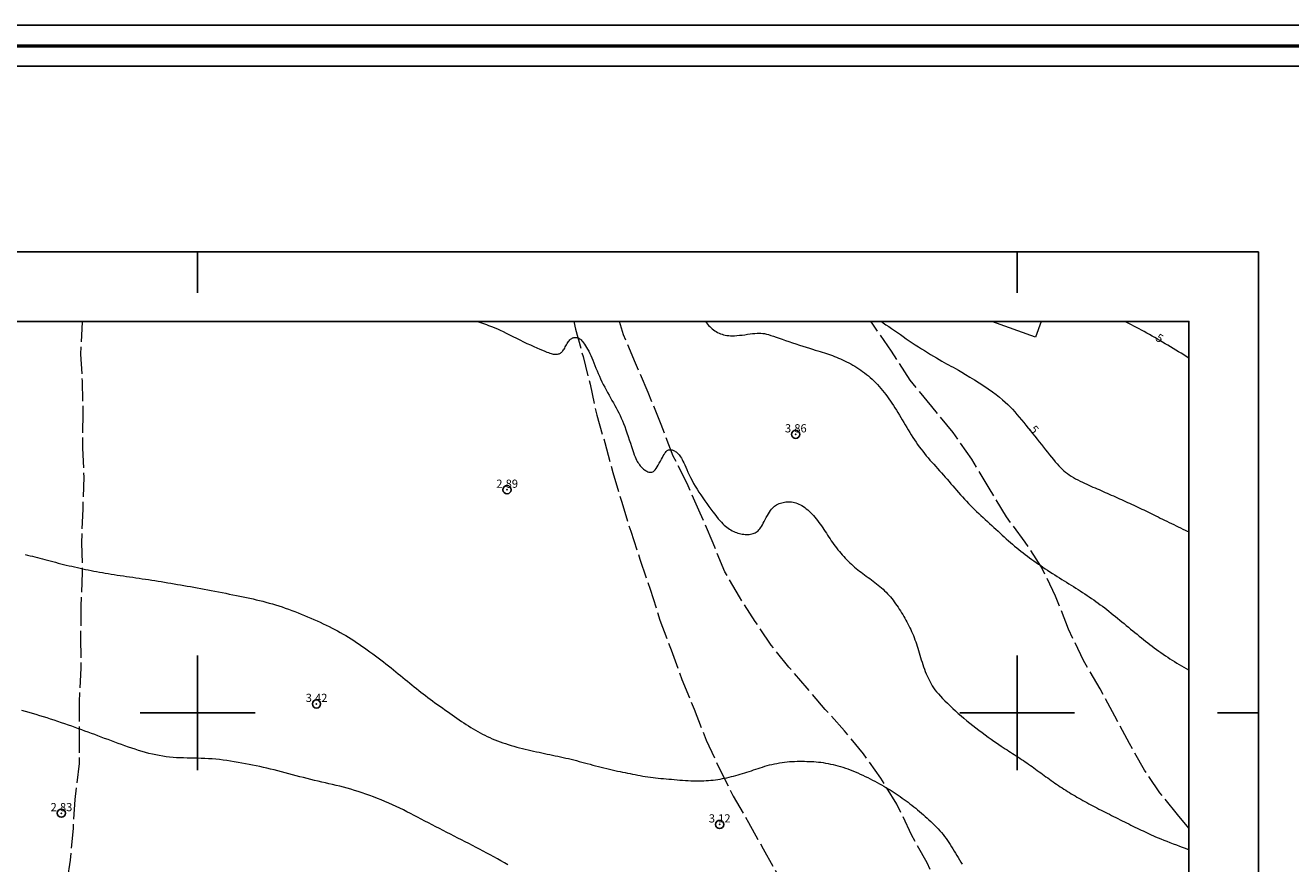
# Model space of a CAD drawing. Extents: x 346633 to 347883, y 1886974 to 1887784.
# Drawn here: x 347579 to 347733, y 1887682 to 1887784 of the extents above; entities that cross this region are included whole.
import ezdxf

# ---------------------------------------------------------------- set-up
doc = ezdxf.new("R2010")
doc.units = 0
doc.header["$MEASUREMENT"] = 0
doc.header["$PDMODE"] = 32
doc.header["$PDSIZE"] = -0.37
doc.linetypes.add('ACAD_ISO02W100', pattern=[15, 12, -3])
for name, color, linetype in [('0GRAD2', 7, 'Continuous'), ('0TODAS1K', 7, 'Continuous'), ('1TODAS1K', 7, 'Continuous'), ('CONSTRUCCION', 7, 'Continuous'), ('COTA FOTOGRAMETRICA', 10, 'Continuous'), ('CURVA INTERMEDIA', 17, 'Continuous'), ('CURVA MAESTRA', 17, 'Continuous'), ('GRADLINE', 7, 'Continuous'), ('HOJA', 7, 'Continuous'), ('SIMBOLO GRADICULA', 7, 'Continuous'), ('VEREDA', 7, 'Continuous')]:
    doc.layers.add(name, color=color, linetype=linetype)
doc.layers.add('margen', color=7, linetype='Continuous', lineweight=53)
doc.layers.add('margen interno', color=7, linetype='Continuous', lineweight=25)
doc.styles.add('WMF-Times New Roman0', font='times.ttf')

msp = doc.modelspace()

# ---------------------------------------------------------------- linework, layer by layer
at = {"layer": '0GRAD2'}
for p, q in [((346647.443, 1887756.234), (347729.443, 1887756.234)), ((347729.443, 1887756.234), (347729.443, 1887001.234))]:
    msp.add_line(p, q, dxfattribs=at)
msp.add_lwpolyline([(346657.82, 1887747.734), (347719.073, 1887747.734), (347720.943, 1887747.734), (347720.943, 1887140.613), (347720.943, 1887009.734), (346655.943, 1887009.734), (346655.943, 1887090.403), (346655.943, 1887090.442), (346655.943, 1887747.734), (346657.812, 1887747.734), (346657.82, 1887747.734)], dxfattribs=at)
at = {"layer": '0TODAS1K', "elevation": 0.038}
msp.add_lwpolyline([(347696.9, 1887747.734), (347702.913, 1887747.734)], dxfattribs=at)
at = {"layer": 'CONSTRUCCION', "lineweight": 9, "elevation": 0.038}
msp.add_lwpolyline([(347702.913, 1887747.734), (347702.206, 1887745.797), (347696.9, 1887747.734)], dxfattribs=at)
at = {"layer": 'COTA FOTOGRAMETRICA'}
for p in [(347672.969, 1887733.963, 3.864), (347637.751, 1887727.207, 2.886), (347614.494, 1887701.093, 3.42), (347583.371, 1887687.769, 2.826), (347663.68, 1887686.396, 3.121)]:
    msp.add_point(p, dxfattribs=at)
at = {"layer": 'CURVA INTERMEDIA', "color": 17, "linetype": 'Continuous', "lineweight": 9}
for points, elevation in [([(347634.169, 1887747.734), (347634.266, 1887747.697), (347634.508, 1887747.606), (347634.748, 1887747.516), (347634.988, 1887747.428), (347635.228, 1887747.34), (347635.471, 1887747.252), (347635.723, 1887747.158), (347635.988, 1887747.056), (347636.269, 1887746.942), (347636.571, 1887746.812), (347636.899, 1887746.664), (347637.255, 1887746.495), (347637.636, 1887746.309), (347638.038, 1887746.108), (347638.454, 1887745.899), (347638.881, 1887745.685), (347639.313, 1887745.47), (347639.746, 1887745.258), (347640.175, 1887745.055), (347640.594, 1887744.861), (347640.998, 1887744.678), (347641.381, 1887744.51), (347641.737, 1887744.356), (347642.062, 1887744.22), (347642.35, 1887744.102), (347642.596, 1887744.004), (347642.806, 1887743.926), (347642.984, 1887743.863), (347643.136, 1887743.816), (347643.269, 1887743.781), (347643.388, 1887743.757), (347643.499, 1887743.741), (347643.606, 1887743.733), (347643.711, 1887743.731), (347643.813, 1887743.737), (347643.911, 1887743.75), (347644.006, 1887743.77), (347644.096, 1887743.798), (347644.182, 1887743.835), (347644.263, 1887743.879), (347644.34, 1887743.933), (347644.414, 1887743.996), (347644.486, 1887744.07), (347644.558, 1887744.156), (347644.63, 1887744.253), (347644.703, 1887744.363), (347644.778, 1887744.486), (347644.855, 1887744.619), (347644.933, 1887744.757), (347645.012, 1887744.896), (347645.092, 1887745.033), (347645.171, 1887745.162), (347645.249, 1887745.281), (347645.327, 1887745.386), (347645.404, 1887745.476), (347645.481, 1887745.553), (347645.558, 1887745.618), (347645.636, 1887745.671), (347645.716, 1887745.713), (347645.799, 1887745.745), (347645.883, 1887745.768), (347645.97, 1887745.782), (347646.059, 1887745.787), (347646.149, 1887745.783), (347646.239, 1887745.769), (347646.33, 1887745.747), (347646.42, 1887745.715), (347646.509, 1887745.673), (347646.598, 1887745.62), (347646.689, 1887745.553), (347646.782, 1887745.472), (347646.879, 1887745.372), (347646.981, 1887745.254), (347647.089, 1887745.114), (347647.204, 1887744.951), (347647.325, 1887744.766), (347647.45, 1887744.561), (347647.578, 1887744.337), (347647.707, 1887744.096), (347647.836, 1887743.839), (347647.964, 1887743.568), (347648.089, 1887743.285), (347648.213, 1887742.99), (347648.337, 1887742.685), (347648.463, 1887742.372), (347648.591, 1887742.051), (347648.725, 1887741.723), (347648.865, 1887741.391), (347649.013, 1887741.056), (347649.167, 1887740.718), (347649.328, 1887740.379), (347649.494, 1887740.041), (347649.665, 1887739.706), (347649.839, 1887739.374), (347650.015, 1887739.047), (347650.193, 1887738.726), (347650.371, 1887738.411), (347650.549, 1887738.1), (347650.724, 1887737.792), (347650.896, 1887737.487), (347651.064, 1887737.183), (347651.226, 1887736.879), (347651.382, 1887736.574), (347651.532, 1887736.264), (347651.678, 1887735.947), (347651.82, 1887735.618), (347651.961, 1887735.276), (347652.1, 1887734.915), (347652.24, 1887734.534), (347652.381, 1887734.131), (347652.521, 1887733.713), (347652.66, 1887733.291), (347652.795, 1887732.876), (347652.925, 1887732.477), (347653.049, 1887732.105), (347653.164, 1887731.769), (347653.27, 1887731.478), (347653.368, 1887731.228), (347653.459, 1887731.013), (347653.547, 1887730.828), (347653.633, 1887730.666), (347653.718, 1887730.521), (347653.806, 1887730.389), (347653.897, 1887730.263), (347653.991, 1887730.144), (347654.088, 1887730.031), (347654.188, 1887729.925), (347654.29, 1887729.827), (347654.394, 1887729.736), (347654.5, 1887729.652), (347654.606, 1887729.577), (347654.713, 1887729.511), (347654.82, 1887729.455), (347654.927, 1887729.408), (347655.031, 1887729.372), (347655.134, 1887729.348), (347655.234, 1887729.335), (347655.331, 1887729.336), (347655.426, 1887729.352), (347655.521, 1887729.389), (347655.619, 1887729.449), (347655.72, 1887729.535), (347655.827, 1887729.653), (347655.941, 1887729.805), (347656.064, 1887729.992), (347656.193, 1887730.207), (347656.325, 1887730.439), (347656.456, 1887730.679), (347656.584, 1887730.917), (347656.704, 1887731.141), (347656.814, 1887731.342), (347656.912, 1887731.512), (347656.999, 1887731.652), (347657.077, 1887731.765), (347657.15, 1887731.856), (347657.22, 1887731.926), (347657.289, 1887731.981), (347657.361, 1887732.023), (347657.437, 1887732.055), (347657.517, 1887732.078), (347657.602, 1887732.091), (347657.69, 1887732.094), (347657.78, 1887732.086), (347657.874, 1887732.069), (347657.969, 1887732.04), (347658.067, 1887732.001), (347658.165, 1887731.952), (347658.264, 1887731.892), (347658.362, 1887731.823), (347658.459, 1887731.744), (347658.555, 1887731.656), (347658.649, 1887731.559), (347658.741, 1887731.454), (347658.831, 1887731.337), (347658.921, 1887731.206), (347659.013, 1887731.058), (347659.108, 1887730.889), (347659.207, 1887730.696), (347659.312, 1887730.477), (347659.425, 1887730.23), (347659.546, 1887729.957), (347659.677, 1887729.662), (347659.818, 1887729.349), (347659.971, 1887729.021), (347660.136, 1887728.683), (347660.315, 1887728.338), (347660.509, 1887727.99), (347660.716, 1887727.639), (347660.934, 1887727.287), (347661.161, 1887726.933), (347661.396, 1887726.58), (347661.636, 1887726.227), (347661.88, 1887725.874), (347662.125, 1887725.524), (347662.371, 1887725.18), (347662.613, 1887724.845), (347662.851, 1887724.523), (347663.082, 1887724.219), (347663.303, 1887723.936), (347663.513, 1887723.678), (347663.71, 1887723.448), (347663.895, 1887723.245), (347664.071, 1887723.065), (347664.241, 1887722.904), (347664.405, 1887722.761), (347664.568, 1887722.632), (347664.73, 1887722.514), (347664.894, 1887722.405), (347665.06, 1887722.304), (347665.228, 1887722.211), (347665.397, 1887722.126), (347665.569, 1887722.05), (347665.742, 1887721.983), (347665.917, 1887721.924), (347666.093, 1887721.874), (347666.27, 1887721.832), (347666.446, 1887721.8), (347666.622, 1887721.776), (347666.796, 1887721.761), (347666.968, 1887721.755), (347667.137, 1887721.759), (347667.302, 1887721.771), (347667.462, 1887721.793), (347667.616, 1887721.824), (347667.764, 1887721.864), (347667.905, 1887721.914), (347668.037, 1887721.973), (347668.161, 1887722.042), (347668.275, 1887722.12), (347668.382, 1887722.211), (347668.484, 1887722.315), (347668.584, 1887722.436), (347668.684, 1887722.576), (347668.786, 1887722.736), (347668.894, 1887722.919), (347669.008, 1887723.126), (347669.129, 1887723.35), (347669.253, 1887723.586), (347669.381, 1887723.824), (347669.51, 1887724.059), (347669.638, 1887724.283), (347669.764, 1887724.488), (347669.887, 1887724.669), (347670.008, 1887724.827), (347670.129, 1887724.964), (347670.251, 1887725.084), (347670.376, 1887725.189), (347670.506, 1887725.282), (347670.642, 1887725.366), (347670.785, 1887725.442), (347670.935, 1887725.511), (347671.091, 1887725.572), (347671.253, 1887725.625), (347671.419, 1887725.669), (347671.588, 1887725.704), (347671.759, 1887725.729), (347671.932, 1887725.744), (347672.107, 1887725.749), (347672.283, 1887725.742), (347672.46, 1887725.725), (347672.638, 1887725.696), (347672.816, 1887725.655), (347672.996, 1887725.602), (347673.176, 1887725.537), (347673.356, 1887725.46), (347673.537, 1887725.37), (347673.717, 1887725.269), (347673.897, 1887725.155), (347674.077, 1887725.03), (347674.257, 1887724.893), (347674.435, 1887724.744), (347674.613, 1887724.585), (347674.789, 1887724.415), (347674.963, 1887724.236), (347675.134, 1887724.049), (347675.303, 1887723.854), (347675.47, 1887723.653), (347675.632, 1887723.445), (347675.792, 1887723.232), (347675.949, 1887723.015), (347676.104, 1887722.794), (347676.257, 1887722.571), (347676.409, 1887722.346), (347676.559, 1887722.12), (347676.709, 1887721.894), (347676.858, 1887721.668), (347677.008, 1887721.442), (347677.158, 1887721.217)], 3.026), ([(347661.941, 1887747.734), (347662.071, 1887747.568), (347662.205, 1887747.407), (347662.343, 1887747.252), (347662.485, 1887747.105), (347662.632, 1887746.965), (347662.783, 1887746.833), (347662.939, 1887746.709), (347663.101, 1887746.595), (347663.267, 1887746.489), (347663.439, 1887746.392), (347663.616, 1887746.306), (347663.797, 1887746.229), (347663.984, 1887746.162), (347664.175, 1887746.105), (347664.372, 1887746.059), (347664.575, 1887746.023), (347664.789, 1887745.998), (347665.016, 1887745.984), (347665.258, 1887745.981), (347665.518, 1887745.988), (347665.799, 1887746.007), (347666.101, 1887746.037), (347666.42, 1887746.074), (347666.747, 1887746.116), (347667.075, 1887746.16), (347667.397, 1887746.203), (347667.705, 1887746.241), (347667.991, 1887746.272), (347668.252, 1887746.292), (347668.491, 1887746.3), (347668.718, 1887746.295), (347668.941, 1887746.275), (347669.167, 1887746.241), (347669.405, 1887746.19), (347669.664, 1887746.122), (347669.949, 1887746.035), (347670.26, 1887745.933), (347670.596, 1887745.817), (347670.953, 1887745.69), (347671.33, 1887745.555), (347671.725, 1887745.414), (347672.136, 1887745.271), (347672.56, 1887745.126), (347672.99, 1887744.983), (347673.421, 1887744.843), (347673.846, 1887744.707), (347674.258, 1887744.578), (347674.65, 1887744.456), (347675.016, 1887744.343), (347675.35, 1887744.24), (347675.657, 1887744.146), (347675.941, 1887744.059), (347676.208, 1887743.976), (347676.461, 1887743.896), (347676.706, 1887743.817), (347676.949, 1887743.736), (347677.192, 1887743.651), (347677.437, 1887743.562), (347677.684, 1887743.47), (347677.932, 1887743.372), (347678.181, 1887743.27), (347678.43, 1887743.163), (347678.68, 1887743.051), (347678.929, 1887742.933), (347679.178, 1887742.81), (347679.427, 1887742.682), (347679.675, 1887742.548), (347679.922, 1887742.408), (347680.167, 1887742.263), (347680.411, 1887742.113), (347680.653, 1887741.957), (347680.893, 1887741.796), (347681.132, 1887741.628), (347681.367, 1887741.454), (347681.601, 1887741.273), (347681.831, 1887741.084), (347682.059, 1887740.887), (347682.284, 1887740.682), (347682.506, 1887740.469), (347682.725, 1887740.25), (347682.94, 1887740.023), (347683.151, 1887739.791), (347683.359, 1887739.553), (347683.562, 1887739.311), (347683.761, 1887739.064), (347683.956, 1887738.812), (347684.147, 1887738.556), (347684.335, 1887738.295), (347684.522, 1887738.029), (347684.706, 1887737.757), (347684.889, 1887737.479), (347685.071, 1887737.195), (347685.252, 1887736.906), (347685.432, 1887736.613), (347685.613, 1887736.315), (347685.793, 1887736.015), (347685.973, 1887735.713), (347686.154, 1887735.409), (347686.335, 1887735.104), (347686.517, 1887734.799), (347686.7, 1887734.495), (347686.884, 1887734.193), (347687.071, 1887733.893), (347687.26, 1887733.596), (347687.452, 1887733.304), (347687.647, 1887733.015), (347687.845, 1887732.731), (347688.047, 1887732.45), (347688.253, 1887732.174), (347688.463, 1887731.9), (347688.678, 1887731.63), (347688.897, 1887731.362), (347689.122, 1887731.096), (347689.35, 1887730.832), (347689.582, 1887730.57), (347689.815, 1887730.309)], 4.054), ([(347689.815, 1887730.309), (347690.05, 1887730.048), (347690.285, 1887729.788), (347690.52, 1887729.528), (347690.753, 1887729.267), (347690.984, 1887729.006), (347691.215, 1887728.743), (347691.444, 1887728.479), (347691.674, 1887728.215), (347691.904, 1887727.948), (347692.134, 1887727.68), (347692.365, 1887727.41), (347692.597, 1887727.138), (347692.831, 1887726.867), (347693.066, 1887726.597), (347693.304, 1887726.328), (347693.544, 1887726.062), (347693.787, 1887725.8), (347694.033, 1887725.542), (347694.281, 1887725.288), (347694.533, 1887725.038), (347694.786, 1887724.79), (347695.043, 1887724.545), (347695.302, 1887724.301), (347695.563, 1887724.059), (347695.826, 1887723.817), (347696.09, 1887723.576), (347696.354, 1887723.335), (347696.619, 1887723.095), (347696.882, 1887722.856), (347697.143, 1887722.618), (347697.402, 1887722.382), (347697.658, 1887722.146), (347697.911, 1887721.912), (347698.162, 1887721.679), (347698.413, 1887721.449), (347698.662, 1887721.221), (347698.913, 1887720.996), (347699.164, 1887720.774), (347699.417, 1887720.555), (347699.672, 1887720.339), (347699.929, 1887720.127), (347700.188, 1887719.917), (347700.448, 1887719.711), (347700.709, 1887719.507), (347700.972, 1887719.306), (347701.235, 1887719.108), (347701.501, 1887718.912), (347701.768, 1887718.718), (347702.037, 1887718.525), (347702.308, 1887718.334), (347702.581, 1887718.144), (347702.858, 1887717.954), (347703.137, 1887717.764), (347703.419, 1887717.575), (347703.703, 1887717.387), (347703.989, 1887717.199), (347704.276, 1887717.013), (347704.563, 1887716.827), (347704.851, 1887716.644), (347705.139, 1887716.461), (347705.426, 1887716.281), (347705.713, 1887716.101), (347705.999, 1887715.923), (347706.284, 1887715.746), (347706.568, 1887715.569), (347706.85, 1887715.393), (347707.131, 1887715.218), (347707.41, 1887715.042), (347707.688, 1887714.866), (347707.964, 1887714.689), (347708.239, 1887714.511), (347708.513, 1887714.331), (347708.786, 1887714.148), (347709.057, 1887713.963), (347709.327, 1887713.774), (347709.596, 1887713.584), (347709.864, 1887713.39), (347710.131, 1887713.194), (347710.396, 1887712.995), (347710.661, 1887712.793), (347710.925, 1887712.589), (347711.187, 1887712.383), (347711.45, 1887712.174), (347711.712, 1887711.964), (347711.974, 1887711.751), (347712.238, 1887711.537), (347712.502, 1887711.32), (347712.767, 1887711.103), (347713.033, 1887710.884), (347713.3, 1887710.665), (347713.566, 1887710.446), (347713.832, 1887710.227), (347714.097, 1887710.01), (347714.36, 1887709.795), (347714.622, 1887709.582), (347714.882, 1887709.371), (347715.141, 1887709.162), (347715.401, 1887708.954), (347715.661, 1887708.748), (347715.922, 1887708.544), (347716.185, 1887708.34), (347716.451, 1887708.137), (347716.718, 1887707.936), (347716.988, 1887707.736), (347717.259, 1887707.539), (347717.531, 1887707.344), (347717.805, 1887707.153), (347718.079, 1887706.965), (347718.354, 1887706.781), (347718.63, 1887706.601), (347718.907, 1887706.425), (347719.184, 1887706.252), (347719.463, 1887706.081), (347719.744, 1887705.912), (347720.026, 1887705.746), (347720.309, 1887705.581), (347720.594, 1887705.418), (347720.879, 1887705.257), (347720.943, 1887705.221)], 4.054), ([(347677.158, 1887721.217), (347677.311, 1887720.993), (347677.466, 1887720.771), (347677.624, 1887720.549), (347677.785, 1887720.329), (347677.95, 1887720.112), (347678.118, 1887719.896), (347678.289, 1887719.684), (347678.464, 1887719.475), (347678.641, 1887719.269), (347678.82, 1887719.068), (347679.003, 1887718.87), (347679.187, 1887718.678), (347679.374, 1887718.49), (347679.564, 1887718.306), (347679.756, 1887718.127), (347679.95, 1887717.952), (347680.147, 1887717.782), (347680.346, 1887717.616), (347680.547, 1887717.454), (347680.75, 1887717.296), (347680.955, 1887717.14), (347681.162, 1887716.985), (347681.37, 1887716.832), (347681.58, 1887716.68), (347681.792, 1887716.527), (347682.004, 1887716.374), (347682.216, 1887716.22), (347682.426, 1887716.064), (347682.635, 1887715.907), (347682.841, 1887715.747), (347683.044, 1887715.584), (347683.242, 1887715.418), (347683.436, 1887715.248), (347683.626, 1887715.074), (347683.812, 1887714.897), (347683.993, 1887714.715), (347684.17, 1887714.528), (347684.343, 1887714.337), (347684.512, 1887714.141), (347684.677, 1887713.94), (347684.839, 1887713.735), (347684.997, 1887713.527), (347685.151, 1887713.315), (347685.303, 1887713.1), (347685.451, 1887712.883), (347685.597, 1887712.663), (347685.74, 1887712.442), (347685.881, 1887712.219), (347686.018, 1887711.995), (347686.153, 1887711.769), (347686.284, 1887711.541), (347686.412, 1887711.313), (347686.537, 1887711.083), (347686.659, 1887710.852), (347686.777, 1887710.619), (347686.892, 1887710.385), (347687.004, 1887710.148), (347687.113, 1887709.909), (347687.218, 1887709.668), (347687.319, 1887709.424), (347687.418, 1887709.177), (347687.514, 1887708.926), (347687.607, 1887708.672), (347687.697, 1887708.412), (347687.785, 1887708.147), (347687.871, 1887707.877), (347687.956, 1887707.601), (347688.039, 1887707.32), (347688.122, 1887707.036), (347688.206, 1887706.749), (347688.292, 1887706.461), (347688.38, 1887706.174), (347688.473, 1887705.888), (347688.569, 1887705.604), (347688.67, 1887705.324), (347688.775, 1887705.049), (347688.885, 1887704.779), (347688.998, 1887704.515), (347689.114, 1887704.258), (347689.235, 1887704.009), (347689.359, 1887703.769), (347689.489, 1887703.533), (347689.63, 1887703.3), (347689.786, 1887703.065), (347689.958, 1887702.826), (347690.152, 1887702.578), (347690.37, 1887702.319), (347690.615, 1887702.046), (347690.884, 1887701.761), (347691.174, 1887701.467), (347691.481, 1887701.165), (347691.802, 1887700.859), (347692.132, 1887700.552), (347692.468, 1887700.245), (347692.807, 1887699.94), (347693.149, 1887699.639), (347693.495, 1887699.341), (347693.845, 1887699.045), (347694.202, 1887698.751), (347694.565, 1887698.459), (347694.936, 1887698.169), (347695.314, 1887697.881), (347695.695, 1887697.596), (347696.075, 1887697.319), (347696.447, 1887697.051), (347696.808, 1887696.796), (347697.15, 1887696.556), (347697.471, 1887696.334), (347697.765, 1887696.133), (347698.036, 1887695.95), (347698.288, 1887695.781), (347698.524, 1887695.624), (347698.751, 1887695.476), (347698.971, 1887695.333), (347699.189, 1887695.193), (347699.409, 1887695.052), (347699.63, 1887694.91), (347699.853, 1887694.768), (347700.076, 1887694.624), (347700.298, 1887694.48), (347700.52, 1887694.335), (347700.74, 1887694.188), (347700.958, 1887694.041), (347701.174, 1887693.892), (347701.388, 1887693.743), (347701.6, 1887693.593), (347701.812, 1887693.442), (347702.022, 1887693.29), (347702.232, 1887693.138), (347702.441, 1887692.985), (347702.651, 1887692.831), (347702.86, 1887692.677), (347703.07, 1887692.523), (347703.281, 1887692.369), (347703.493, 1887692.214), (347703.707, 1887692.059), (347703.923, 1887691.904), (347704.14, 1887691.749), (347704.359, 1887691.595), (347704.578, 1887691.441), (347704.799, 1887691.29), (347705.02, 1887691.139), (347705.242, 1887690.991), (347705.463, 1887690.846), (347705.685, 1887690.702), (347705.908, 1887690.561), (347706.132, 1887690.42), (347706.357, 1887690.282), (347706.585, 1887690.144), (347706.815, 1887690.006), (347707.048, 1887689.869), (347707.284, 1887689.732), (347707.522, 1887689.596), (347707.762, 1887689.461), (347708.003, 1887689.326), (347708.245, 1887689.192), (347708.488, 1887689.059), (347708.732, 1887688.927), (347708.976, 1887688.795), (347709.221, 1887688.665), (347709.468, 1887688.535), (347709.715, 1887688.406), (347709.964, 1887688.277), (347710.215, 1887688.148), (347710.467, 1887688.019), (347710.721, 1887687.889), (347710.977, 1887687.76), (347711.235, 1887687.63), (347711.494, 1887687.5), (347711.755, 1887687.37), (347712.017, 1887687.239), (347712.28, 1887687.107), (347712.544, 1887686.976), (347712.807, 1887686.844), (347713.071, 1887686.713), (347713.333, 1887686.583), (347713.593, 1887686.453), (347713.851, 1887686.326), (347714.106, 1887686.2), (347714.359, 1887686.076), (347714.609, 1887685.954), (347714.857, 1887685.834), (347715.103, 1887685.715), (347715.347, 1887685.598), (347715.59, 1887685.482), (347715.833, 1887685.367), (347716.08, 1887685.252), (347716.334, 1887685.136), (347716.599, 1887685.017), (347716.881, 1887684.894), (347717.184, 1887684.765), (347717.511, 1887684.63), (347717.865, 1887684.486), (347718.24, 1887684.338), (347718.627, 1887684.187), (347719.019, 1887684.037), (347719.406, 1887683.891), (347719.781, 1887683.752), (347720.135, 1887683.622), (347720.463, 1887683.503), (347720.77, 1887683.395), (347720.943, 1887683.335)], 3.026), ([(347578.955, 1887719.327), (347579.252, 1887719.248), (347579.549, 1887719.169), (347579.846, 1887719.09), (347580.144, 1887719.011), (347580.444, 1887718.931), (347580.746, 1887718.851), (347581.053, 1887718.77), (347581.363, 1887718.688), (347581.678, 1887718.606), (347581.996, 1887718.523), (347582.318, 1887718.44), (347582.643, 1887718.358), (347582.972, 1887718.275), (347583.303, 1887718.193), (347583.637, 1887718.111), (347583.972, 1887718.03), (347584.309, 1887717.95), (347584.647, 1887717.872), (347584.984, 1887717.794), (347585.322, 1887717.718), (347585.658, 1887717.643), (347585.992, 1887717.57), (347586.326, 1887717.499), (347586.66, 1887717.43), (347586.996, 1887717.362), (347587.333, 1887717.295), (347587.675, 1887717.229), (347588.02, 1887717.165), (347588.371, 1887717.102), (347588.726, 1887717.04), (347589.086, 1887716.979), (347589.45, 1887716.919), (347589.818, 1887716.86), (347590.189, 1887716.803), (347590.563, 1887716.747), (347590.939, 1887716.691), (347591.317, 1887716.637), (347591.697, 1887716.583), (347592.078, 1887716.529), (347592.461, 1887716.475), (347592.846, 1887716.42), (347593.231, 1887716.364), (347593.618, 1887716.307), (347594.005, 1887716.248), (347594.393, 1887716.188), (347594.781, 1887716.126), (347595.171, 1887716.064), (347595.561, 1887716.001), (347595.952, 1887715.936), (347596.343, 1887715.871), (347596.736, 1887715.805), (347597.129, 1887715.738), (347597.525, 1887715.67), (347597.923, 1887715.602), (347598.323, 1887715.532), (347598.726, 1887715.462), (347599.133, 1887715.391), (347599.543, 1887715.319), (347599.957, 1887715.245), (347600.375, 1887715.17), (347600.798, 1887715.093), (347601.225, 1887715.013), (347601.658, 1887714.931), (347602.095, 1887714.847), (347602.535, 1887714.76), (347602.977, 1887714.672), (347603.418, 1887714.584), (347603.857, 1887714.495), (347604.291, 1887714.406), (347604.718, 1887714.319), (347605.138, 1887714.233), (347605.551, 1887714.148), (347605.957, 1887714.063), (347606.359, 1887713.977), (347606.756, 1887713.89), (347607.152, 1887713.799), (347607.546, 1887713.705), (347607.94, 1887713.606), (347608.333, 1887713.502), (347608.727, 1887713.394), (347609.12, 1887713.28), (347609.513, 1887713.162), (347609.905, 1887713.039), (347610.297, 1887712.911), (347610.688, 1887712.778), (347611.08, 1887712.641), (347611.47, 1887712.499), (347611.86, 1887712.352), (347612.25, 1887712.201), (347612.64, 1887712.046), (347613.03, 1887711.887), (347613.419, 1887711.725), (347613.807, 1887711.56), (347614.192, 1887711.391), (347614.574, 1887711.221), (347614.951, 1887711.049), (347615.322, 1887710.875), (347615.686, 1887710.701), (347616.042, 1887710.525), (347616.391, 1887710.349), (347616.733, 1887710.171), (347617.071, 1887709.99), (347617.404, 1887709.805), (347617.734, 1887709.616), (347618.062, 1887709.423), (347618.389, 1887709.223), (347618.715, 1887709.018), (347619.041, 1887708.807), (347619.367, 1887708.591), (347619.694, 1887708.37), (347620.023, 1887708.144), (347620.353, 1887707.912), (347620.686, 1887707.676), (347621.02, 1887707.436), (347621.354, 1887707.193), (347621.686, 1887706.948), (347622.016, 1887706.701), (347622.341, 1887706.455), (347622.662, 1887706.21), (347622.977, 1887705.966), (347623.286, 1887705.724), (347623.589, 1887705.484), (347623.887, 1887705.246), (347624.181, 1887705.009), (347624.471, 1887704.774), (347624.758, 1887704.541), (347625.041, 1887704.31), (347625.321, 1887704.081), (347625.599, 1887703.853), (347625.876, 1887703.627), (347626.15, 1887703.404), (347626.424, 1887703.182), (347626.697, 1887702.962), (347626.97, 1887702.745), (347627.244, 1887702.529), (347627.52, 1887702.314), (347627.798, 1887702.1), (347628.079, 1887701.886), (347628.365, 1887701.673), (347628.656, 1887701.458), (347628.953, 1887701.243), (347629.255, 1887701.027), (347629.559, 1887700.811), (347629.865, 1887700.596), (347630.17, 1887700.382), (347630.472, 1887700.17), (347630.772, 1887699.961), (347631.065, 1887699.755), (347631.355, 1887699.552), (347631.64, 1887699.352), (347631.922, 1887699.156), (347632.203, 1887698.964), (347632.482, 1887698.775), (347632.761, 1887698.591), (347633.041, 1887698.41), (347633.322, 1887698.233), (347633.603, 1887698.061), (347633.887, 1887697.893), (347634.172, 1887697.73), (347634.46, 1887697.572), (347634.75, 1887697.419), (347635.042, 1887697.27), (347635.338, 1887697.127), (347635.638, 1887696.989), (347635.943, 1887696.855), (347636.253, 1887696.726), (347636.568, 1887696.6), (347636.89, 1887696.479), (347637.219, 1887696.361), (347637.553, 1887696.247), (347637.892, 1887696.137), (347638.235, 1887696.031), (347638.58, 1887695.929), (347638.927, 1887695.832), (347639.274, 1887695.739), (347639.621, 1887695.65), (347639.966, 1887695.566), (347640.31, 1887695.485), (347640.652, 1887695.407), (347640.991, 1887695.332), (347641.329, 1887695.26), (347641.663, 1887695.19), (347641.994, 1887695.12), (347642.323, 1887695.052), (347642.649, 1887694.985), (347642.974, 1887694.917), (347643.297, 1887694.85), (347643.62, 1887694.781), (347643.942, 1887694.712), (347644.263, 1887694.641), (347644.586, 1887694.569), (347644.909, 1887694.494), (347645.232, 1887694.418), (347645.557, 1887694.34), (347645.883, 1887694.259), (347646.21, 1887694.176), (347646.539, 1887694.091), (347646.87, 1887694.003), (347647.203, 1887693.914), (347647.537, 1887693.824), (347647.872, 1887693.734), (347648.21, 1887693.643), (347648.549, 1887693.553), (347648.889, 1887693.464), (347649.23, 1887693.376), (347649.57, 1887693.29), (347649.909, 1887693.206), (347650.244, 1887693.125), (347650.575, 1887693.047), (347650.902, 1887692.973), (347651.222, 1887692.903), (347651.537, 1887692.836), (347651.848, 1887692.772), (347652.156, 1887692.71), (347652.462, 1887692.649), (347652.767, 1887692.59), (347653.072, 1887692.531), (347653.378, 1887692.472), (347653.686, 1887692.413), (347653.994, 1887692.356), (347654.304, 1887692.301), (347654.615, 1887692.248), (347654.927, 1887692.199), (347655.24, 1887692.154), (347655.555, 1887692.113), (347655.871, 1887692.077), (347656.189, 1887692.044), (347656.509, 1887692.013), (347656.832, 1887691.984), (347657.158, 1887691.956), (347657.487, 1887691.927), (347657.82, 1887691.898), (347658.155, 1887691.869), (347658.492, 1887691.841), (347658.83, 1887691.814), (347659.167, 1887691.788), (347659.503, 1887691.766), (347659.836, 1887691.746), (347660.166, 1887691.73), (347660.491, 1887691.719), (347660.813, 1887691.712), (347661.129, 1887691.71), (347661.441, 1887691.712), (347661.747, 1887691.721), (347662.047, 1887691.735), (347662.341, 1887691.754), (347662.63, 1887691.78), (347662.914, 1887691.81), (347663.195, 1887691.846), (347663.473, 1887691.887), (347663.749, 1887691.933), (347664.024, 1887691.983), (347664.298, 1887692.036), (347664.572, 1887692.094), (347664.846, 1887692.156), (347665.119, 1887692.222), (347665.392, 1887692.291), (347665.664, 1887692.363), (347665.935, 1887692.439), (347666.206, 1887692.518), (347666.476, 1887692.599), (347666.746, 1887692.684), (347667.015, 1887692.77), (347667.285, 1887692.858), (347667.554, 1887692.947), (347667.824, 1887693.038), (347668.094, 1887693.129), (347668.365, 1887693.22), (347668.639, 1887693.31), (347668.915, 1887693.399), (347669.196, 1887693.485), (347669.481, 1887693.567), (347669.772, 1887693.645), (347670.068, 1887693.717), (347670.371, 1887693.784), (347670.677, 1887693.846), (347670.986, 1887693.901), (347671.297, 1887693.949), (347671.608, 1887693.99), (347671.918, 1887694.024), (347672.227, 1887694.051), (347672.532, 1887694.071), (347672.836, 1887694.084), (347673.136, 1887694.093), (347673.434, 1887694.097), (347673.728, 1887694.097), (347674.02, 1887694.094), (347674.308, 1887694.089), (347674.593, 1887694.082), (347674.878, 1887694.07), (347675.162, 1887694.055), (347675.447, 1887694.033), (347675.734, 1887694.006), (347676.024, 1887693.972), (347676.318, 1887693.931), (347676.616, 1887693.882), (347676.916, 1887693.826), (347677.218, 1887693.763), (347677.52, 1887693.694), (347677.823, 1887693.62), (347678.125, 1887693.539), (347678.426, 1887693.453), (347678.726, 1887693.362), (347679.025, 1887693.265), (347679.324, 1887693.162), (347679.624, 1887693.052), (347679.926, 1887692.936), (347680.228, 1887692.812), (347680.533, 1887692.682), (347680.839, 1887692.545), (347681.144, 1887692.403), (347681.449, 1887692.258), (347681.75, 1887692.109), (347682.047, 1887691.959), (347682.34, 1887691.809), (347682.626, 1887691.659), (347682.906, 1887691.51), (347683.18, 1887691.361), (347683.45, 1887691.211), (347683.715, 1887691.06), (347683.975, 1887690.908), (347684.232, 1887690.754), (347684.486, 1887690.598), (347684.736, 1887690.44), (347684.984, 1887690.28), (347685.229, 1887690.117), (347685.473, 1887689.953), (347685.714, 1887689.786), (347685.955, 1887689.617), (347686.194, 1887689.446), (347686.432, 1887689.273), (347686.669, 1887689.097), (347686.905, 1887688.918), (347687.14, 1887688.737), (347687.375, 1887688.553), (347687.609, 1887688.366), (347687.842, 1887688.175), (347688.075, 1887687.981), (347688.307, 1887687.784), (347688.538, 1887687.584), (347688.768, 1887687.38), (347688.998, 1887687.173), (347689.227, 1887686.963), (347689.454, 1887686.749), (347689.68, 1887686.531), (347689.902, 1887686.311), (347690.121, 1887686.087), (347690.335, 1887685.86), (347690.544, 1887685.629), (347690.746, 1887685.396), (347690.94, 1887685.16), (347691.128, 1887684.921)], 3.061), ([(347637.858, 1887681.461), (347637.427, 1887681.709), (347636.995, 1887681.955), (347636.563, 1887682.197), (347636.131, 1887682.436), (347635.699, 1887682.672), (347635.266, 1887682.905), (347634.833, 1887683.137), (347634.398, 1887683.367), (347633.961, 1887683.596), (347633.522, 1887683.824), (347633.081, 1887684.053), (347632.637, 1887684.281), (347632.192, 1887684.509), (347631.744, 1887684.738), (347631.296, 1887684.967), (347630.846, 1887685.197), (347630.396, 1887685.427), (347629.946, 1887685.658), (347629.497, 1887685.89), (347629.048, 1887686.121), (347628.6, 1887686.353), (347628.155, 1887686.584), (347627.712, 1887686.814), (347627.272, 1887687.043), (347626.836, 1887687.27), (347626.401, 1887687.495), (347625.967, 1887687.719), (347625.533, 1887687.939), (347625.097, 1887688.157), (347624.658, 1887688.371), (347624.215, 1887688.582), (347623.765, 1887688.789), (347623.311, 1887688.991), (347622.853, 1887689.188), (347622.391, 1887689.38), (347621.927, 1887689.566), (347621.461, 1887689.746), (347620.995, 1887689.919), (347620.529, 1887690.086), (347620.065, 1887690.244), (347619.601, 1887690.396), (347619.141, 1887690.54), (347618.683, 1887690.677), (347618.229, 1887690.807), (347617.78, 1887690.929), (347617.336, 1887691.044), (347616.896, 1887691.154), (347616.459, 1887691.258), (347616.022, 1887691.36), (347615.586, 1887691.461), (347615.149, 1887691.562), (347614.708, 1887691.664), (347614.265, 1887691.769), (347613.818, 1887691.877), (347613.368, 1887691.988), (347612.918, 1887692.101), (347612.466, 1887692.216), (347612.014, 1887692.332), (347611.564, 1887692.45), (347611.115, 1887692.568), (347610.667, 1887692.687), (347610.222, 1887692.805), (347609.778, 1887692.921), (347609.335, 1887693.035), (347608.894, 1887693.145), (347608.455, 1887693.251), (347608.017, 1887693.352), (347607.58, 1887693.448), (347607.143, 1887693.541), (347606.705, 1887693.629), (347606.265, 1887693.715), (347605.822, 1887693.799), (347605.375, 1887693.88), (347604.924, 1887693.96), (347604.471, 1887694.037), (347604.015, 1887694.111), (347603.558, 1887694.18), (347603.102, 1887694.242), (347602.648, 1887694.297), (347602.197, 1887694.343), (347601.75, 1887694.38), (347601.307, 1887694.408), (347600.867, 1887694.429), (347600.43, 1887694.445), (347599.996, 1887694.458), (347599.564, 1887694.467), (347599.134, 1887694.476), (347598.705, 1887694.486), (347598.277, 1887694.498), (347597.851, 1887694.514), (347597.425, 1887694.535), (347597, 1887694.564), (347596.577, 1887694.602), (347596.154, 1887694.651), (347595.732, 1887694.711), (347595.311, 1887694.784), (347594.891, 1887694.867), (347594.472, 1887694.96), (347594.053, 1887695.063), (347593.634, 1887695.175), (347593.217, 1887695.294), (347592.799, 1887695.421), (347592.382, 1887695.555), (347591.965, 1887695.694), (347591.549, 1887695.837), (347591.133, 1887695.984), (347590.718, 1887696.134), (347590.302, 1887696.285), (347589.887, 1887696.437), (347589.473, 1887696.589), (347589.061, 1887696.741), (347588.65, 1887696.893), (347588.242, 1887697.045), (347587.836, 1887697.195), (347587.434, 1887697.344), (347587.036, 1887697.491), (347586.641, 1887697.637), (347586.246, 1887697.782), (347585.85, 1887697.927), (347585.451, 1887698.072), (347585.049, 1887698.217), (347584.64, 1887698.362), (347584.223, 1887698.509), (347583.8, 1887698.656), (347583.371, 1887698.803), (347582.938, 1887698.949), (347582.501, 1887699.094), (347582.062, 1887699.238), (347581.621, 1887699.379), (347581.18, 1887699.517), (347580.739, 1887699.652), (347580.299, 1887699.786), (347579.861, 1887699.917), (347579.426, 1887700.046), (347578.994, 1887700.173), (347578.567, 1887700.299)], 3.061), ([(347691.128, 1887684.921), (347691.31, 1887684.678), (347691.486, 1887684.433), (347691.658, 1887684.183), (347691.826, 1887683.93), (347691.991, 1887683.674), (347692.153, 1887683.413), (347692.313, 1887683.149), (347692.471, 1887682.882), (347692.629, 1887682.614), (347692.786, 1887682.345), (347692.944, 1887682.075), (347693.102, 1887681.805), (347693.261, 1887681.536)], 3.061)]:
    msp.add_lwpolyline(points, dxfattribs=dict(at, elevation=elevation))
at = {"layer": 'CURVA MAESTRA', "color": 17, "linetype": 'Continuous', "lineweight": 13, "elevation": 5.131}
for points in [[(347683.364, 1887747.734), (347683.635, 1887747.56), (347683.979, 1887747.333), (347684.325, 1887747.1), (347684.673, 1887746.862), (347685.023, 1887746.62), (347685.376, 1887746.374), (347685.732, 1887746.127), (347686.091, 1887745.879), (347686.454, 1887745.63), (347686.819, 1887745.383), (347687.187, 1887745.136), (347687.556, 1887744.891), (347687.928, 1887744.648), (347688.3, 1887744.407), (347688.674, 1887744.169), (347689.047, 1887743.935), (347689.417, 1887743.706), (347689.779, 1887743.485), (347690.131, 1887743.274), (347690.468, 1887743.075), (347690.787, 1887742.891), (347691.083, 1887742.724), (347691.356, 1887742.574), (347691.617, 1887742.434), (347691.88, 1887742.294), (347692.157, 1887742.145), (347692.464, 1887741.976), (347692.814, 1887741.779), (347693.22, 1887741.543), (347693.691, 1887741.263), (347694.214, 1887740.945)], [(347720.943, 1887743.251), (347720.933, 1887743.257), (347720.617, 1887743.454), (347720.3, 1887743.65), (347719.983, 1887743.847), (347719.665, 1887744.042), (347719.346, 1887744.237), (347719.026, 1887744.432), (347718.704, 1887744.626), (347718.382, 1887744.819), (347718.059, 1887745.011), (347717.735, 1887745.203), (347717.411, 1887745.393), (347717.087, 1887745.581), (347716.764, 1887745.768), (347716.442, 1887745.952), (347716.122, 1887746.135), (347715.803, 1887746.314), (347715.487, 1887746.491), (347715.172, 1887746.665), (347714.858, 1887746.836), (347714.546, 1887747.005), (347714.234, 1887747.17), (347713.923, 1887747.332), (347713.612, 1887747.491), (347713.302, 1887747.647), (347713.127, 1887747.734)], [(347694.214, 1887740.945), (347694.771, 1887740.6), (347695.343, 1887740.237), (347695.913, 1887739.866), (347696.462, 1887739.499), (347696.971, 1887739.143), (347697.428, 1887738.809), (347697.835, 1887738.492), (347698.201, 1887738.189), (347698.533, 1887737.894), (347698.84, 1887737.604), (347699.13, 1887737.312), (347699.41, 1887737.015), (347699.687, 1887736.709), (347699.963, 1887736.394), (347700.238, 1887736.071), (347700.512, 1887735.743), (347700.785, 1887735.41), (347701.058, 1887735.073), (347701.33, 1887734.735), (347701.602, 1887734.397), (347701.872, 1887734.059), (347702.142, 1887733.722), (347702.409, 1887733.387), (347702.674, 1887733.055), (347702.936, 1887732.726), (347703.194, 1887732.402), (347703.447, 1887732.083), (347703.696, 1887731.771), (347703.939, 1887731.467), (347704.177, 1887731.174), (347704.408, 1887730.893), (347704.632, 1887730.627), (347704.849, 1887730.376), (347705.059, 1887730.142), (347705.264, 1887729.924), (347705.469, 1887729.72), (347705.675, 1887729.529), (347705.887, 1887729.348), (347706.108, 1887729.176), (347706.341, 1887729.011)], [(347706.341, 1887729.011), (347706.588, 1887728.852), (347706.848, 1887728.697), (347707.116, 1887728.548), (347707.39, 1887728.404), (347707.666, 1887728.266), (347707.941, 1887728.133), (347708.212, 1887728.006), (347708.476, 1887727.884), (347708.734, 1887727.767), (347708.986, 1887727.653), (347709.235, 1887727.543), (347709.482, 1887727.434), (347709.728, 1887727.326), (347709.974, 1887727.218), (347710.222, 1887727.11), (347710.471, 1887727), (347710.721, 1887726.89), (347710.972, 1887726.779), (347711.223, 1887726.669), (347711.473, 1887726.557), (347711.723, 1887726.447), (347711.972, 1887726.336), (347712.221, 1887726.225), (347712.468, 1887726.114), (347712.715, 1887726.003), (347712.963, 1887725.891), (347713.21, 1887725.779), (347713.457, 1887725.666), (347713.705, 1887725.553), (347713.953, 1887725.438), (347714.201, 1887725.323), (347714.448, 1887725.207), (347714.695, 1887725.091), (347714.942, 1887724.974), (347715.187, 1887724.857), (347715.431, 1887724.74), (347715.674, 1887724.622), (347715.918, 1887724.503), (347716.163, 1887724.383), (347716.41, 1887724.261), (347716.661, 1887724.138), (347716.916, 1887724.013), (347717.175, 1887723.886), (347717.439, 1887723.757), (347717.706, 1887723.626), (347717.977, 1887723.494), (347718.251, 1887723.36), (347718.528, 1887723.226), (347718.806, 1887723.091), (347719.085, 1887722.955), (347719.365, 1887722.819), (347719.645, 1887722.684), (347719.923, 1887722.55), (347720.2, 1887722.417), (347720.475, 1887722.286), (347720.746, 1887722.158), (347720.943, 1887722.065)]]:
    msp.add_lwpolyline(points, dxfattribs=at)
at = {"layer": 'GRADLINE'}
for points in [[(347600, 1887751.234), (347600, 1887756.234)], [(347700, 1887751.234), (347700, 1887756.234)], [(347724.443, 1887700), (347729.443, 1887700)]]:
    msp.add_lwpolyline(points, dxfattribs=at)
at = {"layer": 'HOJA', "elevation": 0.038}
msp.add_lwpolyline([(346657.82, 1887747.734), (347719.073, 1887747.734), (347720.943, 1887747.734), (347720.943, 1887140.613), (347720.943, 1887009.734), (346655.943, 1887009.734), (346655.943, 1887090.403), (346655.943, 1887090.442), (346655.943, 1887747.734), (346657.812, 1887747.734), (346657.82, 1887747.734)], dxfattribs=at)
at = {"layer": 'margen', "flags": 128}
msp.add_lwpolyline([(346635.59, 1887781.339), (347880.59, 1887781.339), (347880.59, 1886976.339), (346635.59, 1886976.339)], close=True, dxfattribs=at)
at = {"layer": 'margen interno', "flags": 128}
for points in [[(346633.09, 1887783.839), (347883.09, 1887783.839), (347883.09, 1886973.839), (346633.09, 1886973.839)], [(346638.09, 1887778.839), (347878.09, 1887778.839), (347878.09, 1886978.839), (346638.09, 1886978.839)]]:
    msp.add_lwpolyline(points, close=True, dxfattribs=at)
at = {"layer": 'SIMBOLO GRADICULA', "color": 5}
for points in [[(347600, 1887693), (347600, 1887700), (347600, 1887707)], [(347700, 1887693), (347700, 1887700), (347700, 1887707)], [(347593, 1887700), (347600, 1887700), (347607, 1887700)], [(347693, 1887700), (347700, 1887700), (347707, 1887700)]]:
    msp.add_lwpolyline(points, dxfattribs=at)
at = {"layer": 'VEREDA', "linetype": 'ACAD_ISO02W100', "lineweight": 0, "ltscale": 0.2, "elevation": 0.038}
for points in [[(347585.893, 1887747.734), (347585.893, 1887747.638), (347585.696, 1887743.753), (347585.909, 1887740.429), (347585.993, 1887736.564), (347585.949, 1887732.262), (347586.113, 1887728.734), (347585.976, 1887724.859), (347585.814, 1887720.703), (347585.926, 1887717.112), (347585.758, 1887713.014), (347585.715, 1887709.127), (347585.734, 1887705.47), (347585.547, 1887701.332), (347585.554, 1887697.548), (347585.545, 1887693.833), (347585.008, 1887689.442), (347584.796, 1887685.892), (347584.431, 1887682.05), (347583.793, 1887677.736), (347583.605, 1887674.579), (347583.608, 1887667.954), (347583.609, 1887666.006)], [(347645.894, 1887747.734), (347646.098, 1887746.804), (347647.021, 1887743.436), (347647.884, 1887740.069), (347648.688, 1887736.293), (347649.673, 1887732.972), (347650.665, 1887729.309), (347651.736, 1887725.686), (347652.833, 1887722.15), (347653.96, 1887718.755), (347655.21, 1887715.1), (347656.402, 1887711.302), (347657.757, 1887707.692), (347659.092, 1887704.074), (347660.569, 1887700.442), (347662.046, 1887696.683), (347663.639, 1887693.267), (347665.337, 1887689.862), (347667.194, 1887686.645), (347668.987, 1887683.415), (347670.742, 1887680.309)], [(347690.64, 1887678.201), (347688.986, 1887681.696), (347687.096, 1887685.14), (347685.323, 1887688.848), (347683.346, 1887692.034), (347681.237, 1887694.991), (347678.917, 1887697.811), (347676.566, 1887700.43), (347674.37, 1887703.002), (347672.138, 1887705.591), (347669.989, 1887708.272), (347668.039, 1887711.158), (347666.092, 1887714.163), (347664.318, 1887717.218), (347662.889, 1887720.676), (347661.324, 1887724.367), (347659.717, 1887727.961), (347658.031, 1887731.311), (347656.562, 1887735.166), (347654.983, 1887739.046), (347653.399, 1887742.663), (347651.963, 1887746.108), (347651.469, 1887747.734)], [(347720.943, 1887685.953), (347719.561, 1887687.608), (347717.406, 1887690.232), (347715.533, 1887693.013), (347713.69, 1887696.279), (347711.899, 1887699.585), (347710.106, 1887702.932), (347708.084, 1887706.367), (347706.252, 1887710.204), (347704.678, 1887714.22), (347702.971, 1887717.769), (347700.981, 1887720.823), (347698.68, 1887723.911), (347696.573, 1887727.399), (347694.443, 1887730.919), (347692.158, 1887734.2), (347689.588, 1887737.351), (347686.922, 1887740.567), (347684.67, 1887744.086), (347682.284, 1887747.526), (347682.134, 1887747.734)]]:
    msp.add_lwpolyline(points, dxfattribs=at)

# ---------------------------------------------------------------- texts
at = {"layer": '1TODAS1K', "style": 'WMF-Times New Roman0'}
for rotation, p in [(329.885, (347716.792, 1887745.45)), (308.694, (347701.458, 1887734.548))]:
    msp.add_text('5', height=1, rotation=rotation, dxfattribs=at).set_placement(p)
for s, p in [('3.86', (347671.654, 1887734.201)), ('2.89', (347636.436, 1887727.445)), ('3.42', (347613.179, 1887701.331)), ('2.83', (347582.056, 1887688.007)), ('3.12', (347662.365, 1887686.634))]:
    msp.add_text(s, height=1, dxfattribs=at).set_placement(p)

doc.saveas('drawing.dxf')
